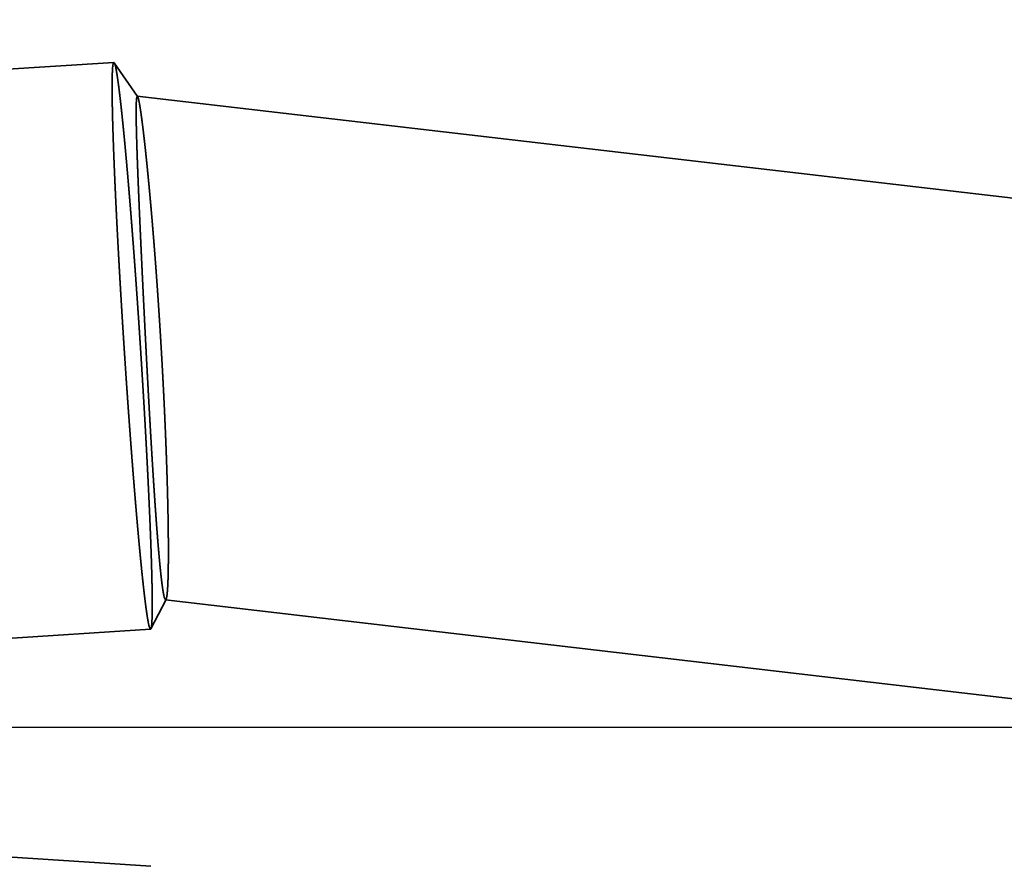
# Model space of a CAD drawing. Units: millimetres. Extents: x -105 to 224, y -68 to 89.
# Drawn here: x 160 to 167, y -1 to 5 of the extents above; entities that cross this region are included whole.
import ezdxf

# ---------------------------------------------------------------- set-up
doc = ezdxf.new("R2010")
doc.units = ezdxf.units.MM
doc.linetypes.add('CENTER2', pattern=[28.575, 19.05, -3.175, 3.175, -3.175])
doc.linetypes.add('DASHED2', pattern=[9.525, 6.35, -3.175])
for name, color, linetype, lineweight in [('2', 7, 'Continuous', 25), ('3', 1, 'DASHED2', 35), ('4', 2, 'CENTER2', 25), ('nocut', 7, 'Continuous', 25), ('sk2', 7, 'Continuous', 25)]:
    doc.layers.add(name, color=color, linetype=linetype, lineweight=lineweight)
doc.styles.add('simplex', font='txt.shx', dxfattribs={"height": 3.5})
doc.dimstyles.new('コピー - ISO-25', dxfattribs={"dimscale": 0, "dimtxt": 3.5, "dimasz": 3.5, "dimexe": 1.5, "dimexo": 0, "dimgap": 2.3, "dimtad": 1, "dimdec": 8, "dimdsep": 46, "dimtxsty": 'simplex', "dimcen": 0.09, "dimclrd": 256, "dimclre": 256, "dimclrt": 256, "dimadec": 0, "dimazin": 0, "dimtfac": 1, "dimtofl": 0, "dimtmove": 0, "dimatfit": 3, "dimfxl": 1, "dimtolj": 1, "dimlwd": -1, "dimlwe": -1, "dimarcsym": 0})

# ---------------------------------------------------------------- blocks, each defined once
blk = doc.blocks.new('*D134')
at = {"layer": '2'}
for p, q in [((0, 24.9), (0, 61.5)), ((193.5, -6.6184), (193.5, 61.5)), ((3.5, 60), (190, 60))]:
    blk.add_line(p, q, dxfattribs=at)
for points in [[(3.5, 60.5833), (3.5, 59.4167), (0, 60)], [(190, 59.4167), (190, 60.5833), (193.5, 60)]]:
    blk.add_solid(points, dxfattribs=at)
at = {"layer": 'Defpoints', "color": 0}
for p in [(193.5, 60), (0, 24.9), (193.5, -6.6184)]:
    blk.add_point(p, dxfattribs=at)
at = {"layer": '2', "insert": (96.75, 64.05), "char_height": 3.5, "attachment_point": 5, "line_spacing_factor": 1.071429, "style": 'simplex'}
blk.add_mtext('\\A1;193.5 [7.618"]', dxfattribs=at)
blk = doc.blocks.new('*D145')
at = {"layer": '2'}
for p, q in [((27.75, 15.575), (27.75, 51.5)), ((193.5, -6.6184), (193.5, 51.5)), ((31.25, 50), (190, 50))]:
    blk.add_line(p, q, dxfattribs=at)
for points in [[(31.25, 50.5833), (31.25, 49.4167), (27.75, 50)], [(190, 49.4167), (190, 50.5833), (193.5, 50)]]:
    blk.add_solid(points, dxfattribs=at)
at = {"layer": 'Defpoints', "color": 0}
for p in [(193.5, 50), (27.75, 15.575), (193.5, -6.6184)]:
    blk.add_point(p, dxfattribs=at)
at = {"layer": '2', "insert": (110.625, 54.05), "char_height": 3.5, "attachment_point": 5, "line_spacing_factor": 1.071429, "style": 'simplex'}
blk.add_mtext('\\A1;165.75 [6.526"]', dxfattribs=at)
blk = doc.blocks.new('*D156')
at = {"layer": '2'}
for p, q in [((191.8814, 15.8633), (191.8814, 41.5)), ((193.5, -6.6184), (193.5, 41.5)), ((188.3814, 40), (141.5136, 40)), ((197, 40), (200.5, 40))]:
    blk.add_line(p, q, dxfattribs=at)
for points in [[(188.3814, 39.4167), (188.3814, 40.5833), (191.8814, 40)], [(197, 40.5833), (197, 39.4167), (193.5, 40)]]:
    blk.add_solid(points, dxfattribs=at)
at = {"layer": 'Defpoints', "color": 0}
for p in [(193.5, 40), (191.8814, 15.8633), (193.5, -6.6184)]:
    blk.add_point(p, dxfattribs=at)
at = {"layer": '2', "insert": (162.1886, 44.05), "char_height": 3.5, "attachment_point": 5, "line_spacing_factor": 1.071429, "style": 'simplex'}
blk.add_mtext('\\A1;1.619 [.0637"]', dxfattribs=at)
blk = doc.blocks.new('*D178')
at = {"layer": 'Defpoints', "color": 0}
for p in [(193.5, 70), (-69.85, 18.0221), (193.5, -6.6184)]:
    blk.add_point(p, dxfattribs=at)
at = {"layer": 'sk2'}
for p, q in [((-69.85, 18.0221), (-69.85, 71.5)), ((193.5, -6.6184), (193.5, 71.5)), ((-66.35, 70), (190, 70))]:
    blk.add_line(p, q, dxfattribs=at)
for points in [[(-66.35, 70.5833), (-66.35, 69.4167), (-69.85, 70)], [(190, 69.4167), (190, 70.5833), (193.5, 70)]]:
    blk.add_solid(points, dxfattribs=at)
at = {"layer": 'sk2', "insert": (61.825, 74.05), "char_height": 3.5, "attachment_point": 5, "line_spacing_factor": 1.071429, "style": 'simplex'}
blk.add_mtext('\\A1;263.35 [10.368"]', dxfattribs=at)

msp = doc.modelspace()

# ---------------------------------------------------------------- linework, layer by layer
at = {"layer": '3'}
for p, q in [((12.594959, 8.7027875), (160.630547, -0.9806835)), ((12.411803, -4.8898815), (160.370905, 4.6804515)), ((160.538125, 4.4406765), (160.373789, 4.6783495)), ((160.536181, 4.4422725), (182.721553, 1.8537575)), ((160.73846, 0.8984805), (160.631683, 0.6912485)), ((160.734862, 0.8953475), (174.183558, -0.6738015)), ((12.595759, -8.8863415), (160.629095, 0.6887925))]:
    msp.add_line(p, q, dxfattribs=at)
for points, knots in [([(160.3709052, 4.68045147), (160.36812743, 4.67490768), (160.36351107, 4.66300372), (160.36251049, 4.64398857), (160.36100948, 4.6250026), (160.36023129, 4.60592505), (160.35961925, 4.58685708), (160.3592202, 4.56777902), (160.35895827, 4.54870018), (160.35881233, 4.52961976), (160.35875725, 4.5105389), (160.35878238, 4.49145795), (160.35887855, 4.47237721), (160.35903641, 4.45329685), (160.35924593, 4.43421703), (160.35950048, 4.41513781), (160.35979742, 4.39605926), (160.36013328, 4.37698138), (160.36050483, 4.35790417), (160.36090871, 4.33882763), (160.36134187, 4.31975173), (160.36180287, 4.3006765), (160.36229008, 4.28160191), (160.36280195, 4.26252796), (160.3633369, 4.24345465), (160.36389335, 4.22438195), (160.36446973, 4.20530986), (160.36506528, 4.18623836), (160.36567921, 4.16716745), (160.36631073, 4.14809712), (160.36695906, 4.12902735), (160.36762341, 4.10995813), (160.36830298, 4.09088945), (160.36899704, 4.0718213), (160.36970514, 4.05275367), (160.37042685, 4.03368654), (160.37116172, 4.01461992), (160.37190932, 3.99555379), (160.37266919, 3.97648815), (160.3734409, 3.95742299), (160.37422399, 3.93835829), (160.37501811, 3.91929405), (160.37582301, 3.90023026), (160.37663842, 3.88116692), (160.37746408, 3.86210402), (160.37829974, 3.84304156), (160.37914511, 3.82397952), (160.37999996, 3.80491791), (160.380864, 3.78585671), (160.38173699, 3.76679592), (160.38261879, 3.74773554), (160.38350922, 3.72867556), (160.38440813, 3.70961598), (160.38531535, 3.69055679), (160.38623073, 3.67149799), (160.3871541, 3.65243958), (160.38808529, 3.63338155), (160.38902415, 3.61432389), (160.38997053, 3.59526661), (160.39092433, 3.5762097), (160.39188543, 3.55715316), (160.39285373, 3.53809698), (160.3938291, 3.51904116), (160.39481144, 3.4999857), (160.39580064, 3.48093059), (160.39679659, 3.46187583), (160.39779918, 3.44282142), (160.39880829, 3.42376735), (160.39982388, 3.40471363), (160.40084589, 3.38566025), (160.40187427, 3.36660721), (160.40290895, 3.34755451), (160.4039499, 3.32850214), (160.40499704, 3.30945012), (160.40605033, 3.29039843), (160.4071097, 3.27134707), (160.40817512, 3.25229606), (160.40924651, 3.23324537), (160.41032383, 3.21419501), (160.41140702, 3.19514499), (160.41249602, 3.1760953), (160.41359078, 3.15704593), (160.41469125, 3.13799689), (160.41579737, 3.11894818), (160.41690908, 3.0998998), (160.41802633, 3.08085174), (160.41914906, 3.061804), (160.42027723, 3.04275658), (160.42141085, 3.02370949), (160.42254988, 3.00466272), (160.42369431, 2.98561628), (160.42484414, 2.96657017), (160.42599934, 2.94752438), (160.42715991, 2.92847892), (160.42832583, 2.90943378), (160.42949709, 2.89038898), (160.43067366, 2.8713445), (160.43185555, 2.85230036), (160.43304273, 2.83325655), (160.43423519, 2.81421307), (160.43543291, 2.79516992), (160.43663589, 2.7761271), (160.43784411, 2.75708462), (160.43905751, 2.73804248), (160.44027631, 2.71900068), (160.44149961, 2.69995907), (160.44232036, 2.68726497), (160.44273091, 2.68091789)], [0, 0, 0, 0, 0.0186023274, 0.0376671321, 0.0567515109, 0.075830363, 0.094912353, 0.1139930589, 0.1330736873, 0.1521546035, 0.1712354997, 0.1903163803, 0.2093973355, 0.2284783507, 0.2475593237, 0.266640203, 0.2857210363, 0.3048018568, 0.3238826771, 0.3429634917, 0.3620442913, 0.3811250875, 0.4002058895, 0.4192866999, 0.4383675152, 0.4574483263, 0.4765291236, 0.4956099113, 0.5146906954, 0.5337714792, 0.552852264, 0.5719330493, 0.5910138321, 0.6100946101, 0.6291753855, 0.6482561605, 0.6673369365, 0.6864177137, 0.7054984919, 0.7245792694, 0.7436600444, 0.7627408163, 0.7818215867, 0.8009023566, 0.8199831269, 0.8390638978, 0.8581446691, 0.8772254402, 0.8963062104, 0.915386979, 0.9344677467, 0.953548514, 0.9726292814, 0.9917100489, 1.0107908165, 1.029871584, 1.0489523508, 1.0680331164, 1.0871138807, 1.1061946442, 1.1252754076, 1.1443561714, 1.1634369359, 1.1825177014, 1.2015984679, 1.2206792354, 1.2397600038, 1.2588407731, 1.2779215434, 1.2970023152, 1.3160830888, 1.3351638644, 1.3542446422, 1.3733254223, 1.3924062047, 1.4114869896, 1.4305677768, 1.4496485664, 1.468729358, 1.4878101517, 1.5068909471, 1.5259717439, 1.5450525418, 1.5641333404, 1.5832141393, 1.602294938, 1.6213757359, 1.6404565328, 1.6595373286, 1.6786181232, 1.6976989167, 1.7167797089, 1.7358604998, 1.7549412892, 1.7740220771, 1.7931028634, 1.812183648, 1.8312644306, 1.8503452112, 1.8694259896, 1.8885067657, 1.9075875392, 1.92666831, 1.9457490778, 1.9648298425, 1.9839106038, 2.0029916534, 2.0029916534, 2.0029916534, 2.0029916534]), ([(160.37378866, 4.67834923), (160.3737542, 4.67839919), (160.37368515, 4.67849829), (160.37357924, 4.67864482), (160.37347117, 4.67878918), (160.3733597, 4.67893173), (160.373244, 4.67907275), (160.37312318, 4.67921245), (160.37299657, 4.67935087), (160.3728639, 4.67948752), (160.37272522, 4.67962121), (160.37258086, 4.67975042), (160.37243119, 4.67987361), (160.37227657, 4.67998924), (160.37211737, 4.68009577), (160.37195392, 4.68019166), (160.37178658, 4.68027536), (160.37161566, 4.68034529), (160.3714415, 4.68039992), (160.37126444, 4.68043748), (160.37108513, 4.68045681), (160.370965, 4.6804552), (160.3709052, 4.68045147)], [0, 0, 0, 0, 0.0001820974762, 0.0003623213552, 0.0005423777928, 0.0007230521435, 0.0009051579903, 0.0010895433982, 0.0012770779062, 0.0014678630162, 0.001660821478, 0.0018548475147, 0.0020489294106, 0.0022421719045, 0.0024338242789, 0.0026233152467, 0.0028102955292, 0.0029946882863, 0.003176746025, 0.0033571104871, 0.0035368736189, 0.0037166341101, 0.0037166341101, 0.0037166341101, 0.0037166341101]), ([(160.55726909, 2.68832648), (160.55679099, 2.69571816), (160.55583386, 2.7105014), (160.55438844, 2.73267559), (160.55293669, 2.75484931), (160.55147769, 2.77702255), (160.55001163, 2.79919534), (160.54853845, 2.82136765), (160.54705813, 2.84353949), (160.54557064, 2.86571086), (160.54407597, 2.88788175), (160.54257409, 2.91005214), (160.54106497, 2.93222205), (160.5395486, 2.95439147), (160.53802496, 2.97656039), (160.53649401, 2.9987288), (160.53495574, 3.02089671), (160.53341012, 3.0430641), (160.53185713, 3.06523098), (160.53029675, 3.08739734), (160.5287289, 3.10956317), (160.52715351, 3.13172846), (160.52557049, 3.15389322), (160.52397977, 3.17605741), (160.52238128, 3.19822105), (160.52077493, 3.22038412), (160.51916066, 3.24254661), (160.51753837, 3.26470852), (160.515908, 3.28686983), (160.51426946, 3.30903055), (160.51262269, 3.33119065), (160.5109676, 3.35335014), (160.50930411, 3.375509), (160.50763216, 3.39766723), (160.50595165, 3.41982481), (160.50426253, 3.44198175), (160.50256464, 3.46413802), (160.50085779, 3.48629361), (160.49914178, 3.50844849), (160.49741642, 3.53060264), (160.49568149, 3.55275605), (160.49393682, 3.57490868), (160.49218221, 3.59706053), (160.49041745, 3.61921157), (160.48864235, 3.64136177), (160.48685672, 3.66351113), (160.48506036, 3.68565961), (160.48325307, 3.7078072), (160.48143465, 3.72995387), (160.47960492, 3.75209961), (160.47776368, 3.7742444), (160.47591068, 3.7963882), (160.47404549, 3.81853098), (160.47216773, 3.84067269), (160.47027699, 3.8628133), (160.46837288, 3.88495276), (160.466455, 3.90709103), (160.46452296, 3.92922807), (160.46257629, 3.95136384), (160.46061438, 3.97349826), (160.45863661, 3.99563127), (160.45664238, 4.0177628), (160.45463109, 4.03989279), (160.45260212, 4.06202117), (160.4505549, 4.08414788), (160.4484884, 4.10627279), (160.44640153, 4.12839579), (160.44429323, 4.15051676), (160.44216244, 4.17263557), (160.44000808, 4.1947521), (160.43782909, 4.21686622), (160.43562352, 4.23897772), (160.43338941, 4.26108634), (160.43112481, 4.28319188), (160.42882769, 4.30529409), (160.42649634, 4.32739273), (160.42412719, 4.34948737), (160.42171592, 4.37157744), (160.41925834, 4.39366238), (160.41675031, 4.41574162), (160.41418747, 4.43781456), (160.41156045, 4.45988002), (160.40885993, 4.48193675), (160.40607705, 4.50398347), (160.40320106, 4.52601839), (160.4001996, 4.54803635), (160.39704599, 4.57003316), (160.3936978, 4.59200023), (160.39012785, 4.61393641), (160.38602622, 4.63576827), (160.38177602, 4.65759485), (160.37668187, 4.67155406), (160.37378866, 4.67834923)], [0, 0, 0, 0, 0.0222213776, 0.0444425629, 0.0666637533, 0.0888849482, 0.1111061472, 0.1333273496, 0.1555485551, 0.177769763, 0.199990973, 0.2222121846, 0.2444333974, 0.266654611, 0.2888758251, 0.3110970393, 0.3333182532, 0.3555394666, 0.3777606792, 0.3999818908, 0.4222031011, 0.4444243102, 0.466645518, 0.4888667245, 0.51108793, 0.5333091346, 0.5555303387, 0.5777515427, 0.5999727471, 0.6221939524, 0.6444151594, 0.6666363687, 0.6888575811, 0.7110787977, 0.7333000194, 0.7555212472, 0.7777424804, 0.7999637169, 0.8221849547, 0.8444061921, 0.8666274277, 0.8888486604, 0.9110698891, 0.9332911132, 0.9555123324, 0.9777335466, 0.9999547558, 1.0221759606, 1.0443971617, 1.0666183602, 1.0888395573, 1.1110607535, 1.1332819478, 1.1555031399, 1.1777243299, 1.1999455188, 1.2221667082, 1.2443879005, 1.2666090962, 1.2888302931, 1.3110514899, 1.3332726865, 1.3554938845, 1.3777150866, 1.3999362953, 1.4221575065, 1.4443787154, 1.4665999203, 1.4888211224, 1.5110423266, 1.5332635376, 1.5554847507, 1.5777059645, 1.5999271851, 1.622148427, 1.6443697081, 1.6665910035, 1.6888122742, 1.7110335048, 1.7332547068, 1.7554759053, 1.7776971223, 1.7999184474, 1.8221400635, 1.8443619651, 1.8665835677, 1.8888046469, 1.9110256547, 1.9332478343, 1.9554666155, 1.9776924708, 1.9998488374, 1.9998488374, 1.9998488374, 1.9998488374]), ([(160.5958623, 2.69082278), (160.59557584, 2.69638485), (160.59500226, 2.70750889), (160.5941468, 2.72419515), (160.59329283, 2.7408814), (160.59244125, 2.75756778), (160.59159179, 2.77425426), (160.59074453, 2.79094086), (160.58989942, 2.80762757), (160.58905647, 2.82431438), (160.58821565, 2.8410013), (160.58737696, 2.85768834), (160.58654039, 2.87437547), (160.58570592, 2.89106272), (160.58487355, 2.90775007), (160.58404326, 2.92443752), (160.58321505, 2.94112508), (160.58238889, 2.95781274), (160.58156479, 2.9745005), (160.58074272, 2.99118836), (160.57992269, 3.00787632), (160.57910467, 3.02456438), (160.57828865, 3.04125254), (160.57747464, 3.05794079), (160.57666267, 3.07462915), (160.57585274, 3.0913176), (160.57504488, 3.10800616), (160.5742391, 3.12469481), (160.57343544, 3.14138357), (160.5726339, 3.15807242), (160.5718345, 3.17476139), (160.57103727, 3.19145045), (160.57024222, 3.20813962), (160.56944938, 3.22482889), (160.56865876, 3.24151826), (160.56787037, 3.25820775), (160.56708425, 3.27489734), (160.56630041, 3.29158703), (160.56551887, 3.30827683), (160.56473965, 3.32496675), (160.56396276, 3.34165677), (160.56318823, 3.3583469), (160.56241607, 3.37503714), (160.56164635, 3.39172749), (160.56087911, 3.40841795), (160.56011443, 3.42510854), (160.55935236, 3.44179924), (160.55859296, 3.45849006), (160.55783629, 3.47518101), (160.55708241, 3.49187209), (160.55633139, 3.50856329), (160.55558327, 3.52525462), (160.55483815, 3.54194609), (160.55409612, 3.5586377), (160.55335728, 3.57532945), (160.55262172, 3.59202134), (160.55188955, 3.60871338), (160.55116087, 3.62540558), (160.55043576, 3.64209793), (160.54971433, 3.65879044), (160.54899667, 3.67548311), (160.54828293, 3.69217595), (160.54757331, 3.70886897), (160.54686795, 3.72556217), (160.54616705, 3.74225555), (160.54547078, 3.75894913), (160.5447793, 3.77564291), (160.54409279, 3.79233689), (160.54341142, 3.80903109), (160.54273543, 3.8257255), (160.54206513, 3.84242015), (160.54140083, 3.85911503), (160.54074283, 3.87581016), (160.54009146, 3.89250556), (160.539447, 3.90920122), (160.53880977, 3.92589717), (160.53818007, 3.9425934), (160.53755845, 3.95928993), (160.5369455, 3.97598679), (160.53634179, 3.99268398), (160.53574791, 4.00938152), (160.53516443, 4.02607943), (160.53459195, 4.04277772), (160.53403102, 4.0594764), (160.53348278, 4.0761755), (160.53294839, 4.09287506), (160.53242898, 4.10957509), (160.5319257, 4.12627564), (160.53143973, 4.14297671), (160.53097209, 4.15967833), (160.53052524, 4.17638053), (160.53010196, 4.19308333), (160.52970491, 4.20978674), (160.52933692, 4.22649079), (160.52900029, 4.24319548), (160.52869966, 4.25990086), (160.52844194, 4.27660701), (160.52823363, 4.29331403), (160.52808115, 4.31002187), (160.52799165, 4.32673036), (160.52799264, 4.34343876), (160.52810464, 4.3601474), (160.52837099, 4.37685124), (160.52876424, 4.393564), (160.52973391, 4.41021907), (160.53022934, 4.42685335), (160.5339301, 4.43736439), (160.53618061, 4.44227225)], [0, 0, 0, 0, 0.0167083461, 0.0334164363, 0.0501245271, 0.0668326184, 0.0835407102, 0.1002488026, 0.1169568954, 0.1336649888, 0.1503730826, 0.167081177, 0.1837892717, 0.2004973669, 0.2172054625, 0.2339135584, 0.2506216547, 0.2673297511, 0.2840378478, 0.3007459447, 0.3174540417, 0.3341621386, 0.3508702356, 0.3675783325, 0.3842864292, 0.4009945257, 0.4177026219, 0.4344107178, 0.4511188134, 0.4678269086, 0.4845350035, 0.5012430979, 0.5179511919, 0.5346592856, 0.5513673788, 0.5680754717, 0.5847835643, 0.6014916565, 0.6181997485, 0.6349078402, 0.6516159318, 0.6683240233, 0.6850321148, 0.7017402062, 0.7184482974, 0.7351563886, 0.7518644795, 0.7685725704, 0.7852806612, 0.801988752, 0.818696843, 0.8354049343, 0.8521130258, 0.8688211175, 0.8855292092, 0.9022373009, 0.9189453925, 0.9356534843, 0.9523615762, 0.9690696686, 0.9857777616, 1.0024858549, 1.0191939483, 1.0359020416, 1.0526101345, 1.0693182273, 1.0860263199, 1.1027344129, 1.1194425067, 1.1361506011, 1.1528586958, 1.1695667904, 1.1862748851, 1.2029829803, 1.2196910769, 1.236399176, 1.2531072788, 1.2698153831, 1.2865234868, 1.3032315884, 1.3199396874, 1.3366477843, 1.3533558808, 1.3700639788, 1.3867720776, 1.4034801778, 1.4201882831, 1.4368964, 1.4536045386, 1.4703127073, 1.487020885, 1.5037290444, 1.5204371699, 1.5371452584, 1.5538533206, 1.5705613753, 1.5872694686, 1.6039776962, 1.6206862123, 1.6373950172, 1.6541035907, 1.6708116684, 1.6875194993, 1.704228214, 1.7209358584, 1.7376460319, 1.7538437902, 1.7538437902, 1.7538437902, 1.7538437902]), ([(160.53618061, 4.44227225), (160.53622242, 4.44226716), (160.53630621, 4.44225394), (160.53642918, 4.44222025), (160.5365495, 4.44217695), (160.53666635, 4.44212532), (160.5367796, 4.44206693), (160.53688911, 4.44200226), (160.53699501, 4.4419318), (160.53709745, 4.44185601), (160.53719659, 4.44177533), (160.53729258, 4.44169023), (160.53738558, 4.44160115), (160.53747574, 4.44150854), (160.53756322, 4.44141285), (160.53764816, 4.44131453), (160.53773073, 4.44121403), (160.53781106, 4.4411118), (160.53788934, 4.44100829), (160.5379657, 4.4409039), (160.53804055, 4.44079896), (160.5380894, 4.44072847), (160.53811372, 4.44069322)], [0, 0, 0, 0, 0.0001263536367, 0.0002539872754, 0.0003818954261, 0.0005096716693, 0.0006369340522, 0.0007639518169, 0.0008910190771, 0.0010183529056, 0.0011460999041, 0.00127434216, 0.0014031032968, 0.0015323545802, 0.0016620208836, 0.0017919863741, 0.0019220998352, 0.0020521796176, 0.0021820182564, 0.0023113872119, 0.0024402129144, 0.0025686849549, 0.0025686849549, 0.0025686849549, 0.0025686849549]), ([(160.53811372, 4.44069322), (160.54058381, 4.43471304), (160.54494496, 4.42245234), (160.5486465, 4.40332958), (160.55226449, 4.38420761), (160.55544644, 4.36499992), (160.55845468, 4.34576732), (160.56130593, 4.32651009), (160.56403459, 4.30723518), (160.56666177, 4.28794599), (160.56921319, 4.26864676), (160.57169705, 4.2493389), (160.57412026, 4.23002346), (160.57649006, 4.21070143), (160.57881375, 4.19137381), (160.5810947, 4.17204107), (160.58333611, 4.15270368), (160.58554117, 4.1333621), (160.58771321, 4.1140168), (160.58985503, 4.09466814), (160.59196792, 4.07531632), (160.59405342, 4.05596154), (160.59611298, 4.03660399), (160.59814809, 4.01724386), (160.60016025, 3.99788133), (160.60215027, 3.97851651), (160.60411894, 3.95914951), (160.60606705, 3.93978043), (160.60799541, 3.92040937), (160.60990481, 3.90103643), (160.61179604, 3.88166171), (160.61366953, 3.86228528), (160.61552574, 3.84290718), (160.6173651, 3.82352748), (160.61918806, 3.80414623), (160.62099505, 3.78476349), (160.62278655, 3.76537931), (160.6245629, 3.74599374), (160.62632439, 3.72660681), (160.62807129, 3.70721856), (160.6298039, 3.68782903), (160.63152251, 3.66843824), (160.63322739, 3.64904624), (160.63491885, 3.62965307), (160.63659711, 3.61025873), (160.63826227, 3.59086327), (160.63991448, 3.57146669), (160.64155388, 3.55206901), (160.64318061, 3.53267027), (160.64479481, 3.51327047), (160.64639661, 3.49386963), (160.64798615, 3.47446778), (160.64956356, 3.45506494), (160.651129, 3.43566112), (160.65268259, 3.41625635), (160.65422448, 3.39685064), (160.65575479, 3.37744402), (160.65727368, 3.35803651), (160.65878127, 3.33862812), (160.66027769, 3.31921887), (160.66176297, 3.29980878), (160.66323717, 3.28039784), (160.66470034, 3.26098607), (160.66615253, 3.24157348), (160.66759378, 3.22216008), (160.66902416, 3.20274587), (160.6704437, 3.18333087), (160.67185247, 3.16391509), (160.67325051, 3.14449852), (160.67463787, 3.12508119), (160.67601461, 3.1056631), (160.67738077, 3.08624426), (160.67873641, 3.06682468), (160.68008157, 3.04740436), (160.68141631, 3.02798333), (160.68274068, 3.00856158), (160.68405469, 2.98913912), (160.68535835, 2.96971597), (160.68665167, 2.95029212), (160.68793465, 2.93086759), (160.68920732, 2.91144238), (160.69046968, 2.8920165), (160.69172173, 2.87258995), (160.6929635, 2.85316275), (160.69419498, 2.8337349), (160.6954162, 2.81430641), (160.69662716, 2.79487728), (160.69782785, 2.77544753), (160.69901835, 2.75601716), (160.70019843, 2.73658616), (160.70136903, 2.71715453), (160.7021408, 2.70419958), (160.70252571, 2.69772201)], [0, 0, 0, 0, 0.0194107066, 0.038882661, 0.0583470929, 0.0778148345, 0.0972813947, 0.1167480566, 0.1362151721, 0.1556825244, 0.1751496444, 0.1946165308, 0.2140833266, 0.2335501067, 0.253016894, 0.2724837078, 0.2919505553, 0.3114174237, 0.3308842822, 0.3503511095, 0.3698179193, 0.3892847232, 0.4087515266, 0.4282183285, 0.4476851253, 0.4671519204, 0.486618718, 0.5060855193, 0.525552323, 0.5450191256, 0.5644859231, 0.583952717, 0.6034195099, 0.6228863025, 0.642353095, 0.6618198859, 0.6812866731, 0.7007534569, 0.7202202403, 0.7396870253, 0.7591538138, 0.7786206066, 0.7980874042, 0.8175542064, 0.8370210134, 0.8564878263, 0.8759546457, 0.895421472, 0.9148883054, 0.9343551457, 0.9538219926, 0.9732888453, 0.9927557028, 1.0122225641, 1.0316894276, 1.0511562917, 1.0706231543, 1.0900900133, 1.1095568662, 1.129023712, 1.1484905518, 1.1679573868, 1.1874242182, 1.206891047, 1.2263578743, 1.245824701, 1.2652915278, 1.2847583555, 1.3042251847, 1.323692016, 1.3431588498, 1.3626256865, 1.3820925265, 1.4015593699, 1.4210262169, 1.4404930673, 1.4599599205, 1.4794267755, 1.4988936314, 1.5183604873, 1.5378273421, 1.5572941948, 1.5767610446, 1.5962278902, 1.6156947308, 1.6351615652, 1.6546283925, 1.6740952114, 1.6935620208, 1.7130288198, 1.7324956071, 1.7519625835, 1.7519625835, 1.7519625835, 1.7519625835]), ([(160.44273091, 2.68091789), (160.44314145, 2.6745708), (160.44396286, 2.66187675), (160.44520281, 2.64283622), (160.44644723, 2.62379608), (160.44769706, 2.60475629), (160.44895206, 2.58571683), (160.45021231, 2.56667772), (160.45147781, 2.54763896), (160.45274857, 2.52860054), (160.45402462, 2.50956248), (160.45530596, 2.49052477), (160.4565926, 2.47148741), (160.45788456, 2.45245042), (160.45918186, 2.43341378), (160.4604845, 2.41437751), (160.46179251, 2.3953416), (160.46310589, 2.37630606), (160.46442466, 2.3572709), (160.46574883, 2.33823611), (160.46707842, 2.31920169), (160.46841344, 2.30016766), (160.4697539, 2.281134), (160.47109983, 2.26210073), (160.47245131, 2.24306785), (160.47380837, 2.22403537), (160.47517108, 2.2050033), (160.47653948, 2.18597163), (160.47791364, 2.16694039), (160.47929361, 2.14790956), (160.48067944, 2.12887916), (160.48207119, 2.10984919), (160.48346892, 2.09081967), (160.48487267, 2.07179059), (160.4862825, 2.05276196), (160.48769847, 2.03373379), (160.48912064, 2.01470609), (160.49054905, 1.99567886), (160.49198376, 1.9766521), (160.49342483, 1.95762582), (160.49487231, 1.93860003), (160.49632626, 1.91957474), (160.49778672, 1.90054994), (160.49925381, 1.88152566), (160.50072764, 1.8625019), (160.50220831, 1.84347867), (160.50369594, 1.82445599), (160.50519064, 1.80543386), (160.50669252, 1.78641229), (160.50820169, 1.7673913), (160.50971826, 1.7483709), (160.51124234, 1.7293511), (160.51277406, 1.71033192), (160.5143136, 1.69131336), (160.51586111, 1.67229545), (160.51741676, 1.6532782), (160.5189807, 1.63426163), (160.5205531, 1.61524577), (160.52213412, 1.59623061), (160.52372392, 1.57721619), (160.52532265, 1.55820251), (160.52693055, 1.53918961), (160.52854789, 1.5201775), (160.53017494, 1.50116623), (160.53181194, 1.48215581), (160.53345917, 1.46314627), (160.53511688, 1.44413765), (160.53678535, 1.42512996), (160.5384648, 1.40612324), (160.5401556, 1.38711752), (160.54185821, 1.36811286), (160.54357305, 1.3491093), (160.54530056, 1.33010688), (160.5470412, 1.31110567), (160.5487954, 1.29210569), (160.55056359, 1.27310702), (160.55234621, 1.25410969), (160.554144, 1.23511378), (160.55595775, 1.2161194), (160.55778824, 1.19712662), (160.55963625, 1.17813553), (160.56150256, 1.15914623), (160.56338795, 1.14015881), (160.5652932, 1.12117335), (160.56721984, 1.10219005), (160.56916944, 1.0832091), (160.57114358, 1.06423069), (160.57314381, 1.04525502), (160.57517172, 1.02628228), (160.57722875, 1.00731266), (160.57931793, 0.98834655), (160.58144259, 0.96938437), (160.58360593, 0.95042655), (160.58581139, 0.93147352), (160.58806158, 0.91252569), (160.59036308, 0.89358399), (160.5927258, 0.87464985), (160.59515899, 0.85572466), (160.59767171, 0.83680989), (160.60027449, 0.81790727), (160.60299208, 0.79902115), (160.60584554, 0.78015348), (160.60890893, 0.76132324), (160.61213831, 0.7425049), (160.61607268, 0.72387051), (160.61951457, 0.70514271), (160.62562599, 0.69393265), (160.6290948, 0.6887929)], [0, 0, 0, 0, 0.0190810496, 0.0381618109, 0.0572425756, 0.0763233434, 0.0954041142, 0.1144848877, 0.1335656637, 0.1526464422, 0.1717272228, 0.1908080054, 0.2098887899, 0.2289695762, 0.2480503642, 0.2671311536, 0.2862119445, 0.3052927367, 0.3243735301, 0.3434543248, 0.3625351206, 0.3816159174, 0.4006967154, 0.4197775141, 0.438858313, 0.4579391116, 0.4770199095, 0.4961007063, 0.5151815017, 0.5342622953, 0.553343087, 0.5724238765, 0.5915046638, 0.6105854487, 0.6296662311, 0.6487470112, 0.667827789, 0.6869085645, 0.7059893381, 0.7250701099, 0.7441508803, 0.7632316495, 0.7823124179, 0.8013931855, 0.820473952, 0.8395547175, 0.858635482, 0.8777162458, 0.8967970092, 0.9158777727, 0.9349585369, 0.9540393025, 0.9731200694, 0.9922008369, 1.0112816045, 1.030362372, 1.0494431394, 1.0685239067, 1.0876046744, 1.106685443, 1.1257662131, 1.1448469843, 1.1639277556, 1.1830085265, 1.2020892967, 1.2211700667, 1.2402508371, 1.259331609, 1.278412384, 1.2974931615, 1.3165739396, 1.3356547169, 1.3547354929, 1.3738162679, 1.3928970433, 1.4119778213, 1.4310586041, 1.4501393893, 1.4692201742, 1.488300958, 1.507381742, 1.5264625298, 1.5455433271, 1.5646241382, 1.5837049535, 1.6027857639, 1.6218665659, 1.6409473621, 1.6600281618, 1.6791089763, 1.6981897966, 1.7172706171, 1.7363514504, 1.7554323297, 1.7745133027, 1.7935943179, 1.8126752731, 1.8317561537, 1.8508370499, 1.869917966, 1.8889985945, 1.9080793004, 1.9271612904, 1.9462401425, 1.9653245213, 1.9843893259, 2.0029916534, 2.0029916534, 2.0029916534, 2.0029916534]), ([(160.63168342, 0.69124909), (160.63367713, 0.69836035), (160.63693052, 0.7128595), (160.63833348, 0.73505174), (160.63958844, 0.75723007), (160.6403027, 0.77944336), (160.64079306, 0.80165872), (160.64108664, 0.82387851), (160.64122662, 0.84609966), (160.64123998, 0.86832148), (160.64115949, 0.89054299), (160.64099604, 0.91276383), (160.64075857, 0.93498384), (160.64045649, 0.95720302), (160.64009926, 0.97942138), (160.63969125, 1.00163888), (160.63923666, 1.02385552), (160.63873971, 1.04607125), (160.63820477, 1.06828609), (160.63763542, 1.09050006), (160.63703339, 1.11271313), (160.63640073, 1.13492535), (160.63573939, 1.15713672), (160.63505135, 1.17934728), (160.63433859, 1.20155706), (160.63360216, 1.22376606), (160.63284314, 1.2459743), (160.63206261, 1.2681818), (160.63126164, 1.29038857), (160.63044132, 1.31259464), (160.62960267, 1.33480001), (160.6287463, 1.3570047), (160.6278728, 1.37920873), (160.62698279, 1.4014121), (160.62607688, 1.42361482), (160.62515567, 1.44581691), (160.62421979, 1.46801839), (160.62326972, 1.49021926), (160.62230583, 1.51241954), (160.62132854, 1.53461923), (160.62033823, 1.55681834), (160.61933532, 1.5790169), (160.6183202, 1.60121489), (160.61729328, 1.62341235), (160.61625483, 1.64560927), (160.61520503, 1.66780566), (160.61414408, 1.69000153), (160.61307219, 1.71219687), (160.61198954, 1.7343917), (160.61089633, 1.75658601), (160.60979276, 1.77877981), (160.60867903, 1.80097311), (160.60755534, 1.82316592), (160.60642188, 1.84535823), (160.60527885, 1.86755005), (160.60412644, 1.88974138), (160.60296486, 1.91193224), (160.6017943, 1.93412262), (160.60061497, 1.95631253), (160.59942701, 1.97850198), (160.59823049, 2.00069096), (160.59702548, 2.02287947), (160.59581207, 2.04506753), (160.59459034, 2.06725512), (160.59336035, 2.08944226), (160.59212219, 2.11162895), (160.59087594, 2.13381518), (160.58962167, 2.15600095), (160.58835946, 2.17818628), (160.58708939, 2.20037116), (160.58581154, 2.2225556), (160.58452597, 2.24473959), (160.58323278, 2.26692314), (160.58193204, 2.28910624), (160.58062382, 2.31128891), (160.57930821, 2.33347115), (160.57798522, 2.35565294), (160.57665488, 2.3778343), (160.57531722, 2.40001521), (160.57397224, 2.42219569), (160.57261999, 2.44437572), (160.57126048, 2.4665553), (160.56989373, 2.48873444), (160.56851977, 2.51091314), (160.56713862, 2.53309138), (160.56575031, 2.55526918), (160.56435485, 2.57744652), (160.56295227, 2.59962341), (160.56154264, 2.62179985), (160.56012574, 2.64397582), (160.55870252, 2.66615145), (160.55774721, 2.6809348), (160.55726909, 2.68832648)], [0, 0, 0, 0, 0.0221563667, 0.0443822221, 0.0666010033, 0.0888231828, 0.1110441906, 0.1332652697, 0.1554868724, 0.177708774, 0.1999303901, 0.2221517153, 0.2443729322, 0.2665941307, 0.2888153327, 0.3110365633, 0.333257834, 0.3554791294, 0.3777004105, 0.3999216523, 0.422142873, 0.4443640868, 0.4665852999, 0.4888065109, 0.5110277151, 0.5332489173, 0.5554701221, 0.577691331, 0.5999125422, 0.622133751, 0.644354953, 0.666576151, 0.6887973476, 0.7110185444, 0.7332397413, 0.755460937, 0.7776821294, 0.7999033188, 0.8221245077, 0.8443456977, 0.8665668897, 0.8887880841, 0.9110092803, 0.9332304774, 0.9554516758, 0.9776728769, 0.9998940817, 1.022115291, 1.0443365051, 1.0665577243, 1.0887789485, 1.1110001772, 1.1332214098, 1.1554426455, 1.1776638829, 1.1998851207, 1.2221063571, 1.2443275903, 1.2665488181, 1.2887700398, 1.3109912564, 1.3332124689, 1.3554336782, 1.3776548851, 1.3998760905, 1.4220972948, 1.4443184988, 1.466539703, 1.4887609076, 1.510982113, 1.5332033196, 1.5554245273, 1.5776457364, 1.5998669467, 1.6220881583, 1.6443093709, 1.6665305843, 1.6887517983, 1.7109730124, 1.7331942265, 1.7554154401, 1.7776366529, 1.7998578645, 1.8220790745, 1.8443002824, 1.8665214878, 1.8887426903, 1.9109638892, 1.9331850842, 1.9554062745, 1.9776274598, 1.9998488374, 1.9998488374, 1.9998488374, 1.9998488374]), ([(160.73486226, 0.89534774), (160.73143969, 0.90048972), (160.72542874, 0.91170545), (160.72209931, 0.93037697), (160.71845222, 0.94898594), (160.71550246, 0.96775021), (160.71275921, 0.98653231), (160.7102306, 1.005348), (160.7078635, 1.02418513), (160.70562061, 1.04303795), (160.70347208, 1.06190098), (160.7014103, 1.08077292), (160.69942354, 1.09965253), (160.69750059, 1.1185387), (160.69563231, 1.13743048), (160.69381483, 1.15632738), (160.69204336, 1.17522877), (160.69031342, 1.19413405), (160.68862018, 1.21304261), (160.68696023, 1.23195405), (160.68533179, 1.25086817), (160.68373271, 1.26978476), (160.68216097, 1.28870362), (160.68061449, 1.30762455), (160.67909117, 1.32654737), (160.67758981, 1.34547195), (160.67610936, 1.36439818), (160.67464871, 1.38332596), (160.67320678, 1.40225519), (160.6717825, 1.42118574), (160.67037472, 1.44011753), (160.66898263, 1.45905046), (160.66760566, 1.4779845), (160.66624318, 1.49691958), (160.66489457, 1.51585565), (160.66355922, 1.53479266), (160.6622365, 1.55373055), (160.66092579, 1.57266928), (160.65962663, 1.5916088), (160.65833864, 1.61054909), (160.65706145, 1.62949011), (160.65579468, 1.64843182), (160.65453794, 1.66737421), (160.65329085, 1.68631723), (160.65205304, 1.70526086), (160.65082413, 1.72420507), (160.6496039, 1.74314984), (160.64839209, 1.76209515), (160.64718847, 1.78104098), (160.64599279, 1.79998731), (160.6448048, 1.81893412), (160.64362426, 1.83788141), (160.64245094, 1.85682913), (160.64128458, 1.87577729), (160.64012503, 1.89472587), (160.6389721, 1.91367484), (160.63782562, 1.93262422), (160.63668542, 1.95157396), (160.63555131, 1.97052408), (160.63442313, 1.98947455), (160.63330069, 2.00842536), (160.63218381, 2.0273765), (160.63107239, 2.04632796), (160.62996632, 2.06527973), (160.62886551, 2.08423181), (160.62776985, 2.10318419), (160.62667924, 2.12213686), (160.62559359, 2.14108982), (160.62451278, 2.16004306), (160.62343672, 2.17899656), (160.6223653, 2.19795034), (160.62129843, 2.21690437), (160.620236, 2.23585865), (160.61917792, 2.25481318), (160.61812408, 2.27376794), (160.61707437, 2.29272293), (160.61602871, 2.31167815), (160.61498699, 2.33063358), (160.6139491, 2.34958922), (160.61291495, 2.36854506), (160.6118845, 2.38750111), (160.61085771, 2.40645735), (160.60983451, 2.42541378), (160.60881487, 2.4443704), (160.60779874, 2.46332721), (160.60678606, 2.48228421), (160.60577679, 2.50124138), (160.60477088, 2.52019874), (160.60376828, 2.53915627), (160.60276895, 2.55811397), (160.60177282, 2.57707183), (160.60077987, 2.59602987), (160.59979004, 2.61498806), (160.59880323, 2.63394642), (160.59781963, 2.65290494), (160.59683829, 2.67186367), (160.59618777, 2.68450305), (160.5958623, 2.69082278)], [0, 0, 0, 0, 0.0185306488, 0.0375459008, 0.0565263703, 0.0755134615, 0.09449453, 0.1134784763, 0.1324644792, 0.1514505096, 0.1704352975, 0.1894193126, 0.2084030191, 0.2273867484, 0.2463706604, 0.2653547545, 0.2843389839, 0.3033232682, 0.3223074997, 0.3412916339, 0.3602757061, 0.3792597455, 0.3982437722, 0.4172277968, 0.4362118233, 0.4551958566, 0.4741799002, 0.4931639542, 0.512148015, 0.531132076, 0.5501161281, 0.5691001693, 0.5880842046, 0.6070682371, 0.626052269, 0.6450363008, 0.6640203319, 0.6830043607, 0.7019883874, 0.7209724138, 0.739956441, 0.7589404692, 0.7779244983, 0.7969085275, 0.8158925553, 0.8348765806, 0.8538606044, 0.8728446276, 0.8918286507, 0.9108126739, 0.9297966972, 0.9487807202, 0.9677647422, 0.986748763, 1.005732783, 1.0247168028, 1.0437008229, 1.0626848435, 1.0816688645, 1.1006528859, 1.1196369073, 1.1386209283, 1.1576049493, 1.1765889708, 1.1955729932, 1.2145570167, 1.2335410417, 1.2525250683, 1.2715090966, 1.2904931265, 1.3094771581, 1.3284611911, 1.3474452253, 1.3664292605, 1.3854132963, 1.4043973322, 1.4233813678, 1.4423654025, 1.4613494357, 1.4803334669, 1.4993174965, 1.5183015245, 1.5372855513, 1.5562695769, 1.5752536016, 1.5942376254, 1.6132216484, 1.6322056708, 1.6511896926, 1.6701737137, 1.6891577342, 1.708141754, 1.7271257732, 1.7461097915, 1.7650938089, 1.7840778253, 1.8030621344, 1.8030621344, 1.8030621344, 1.8030621344]), ([(160.70252571, 2.69772201), (160.70292148, 2.69106163), (160.70371084, 2.67774081), (160.70488137, 2.65775881), (160.70604178, 2.63777628), (160.70719113, 2.61779311), (160.70832963, 2.5978093), (160.7094572, 2.57782486), (160.71057381, 2.5578398), (160.71167943, 2.53785413), (160.71277404, 2.51786784), (160.7138576, 2.49788094), (160.71493008, 2.47789345), (160.71599146, 2.45790536), (160.7170417, 2.43791668), (160.71808077, 2.41792742), (160.71910865, 2.39793758), (160.7201253, 2.37794717), (160.7211307, 2.35795619), (160.7221248, 2.33796465), (160.72310752, 2.31797255), (160.72407878, 2.29797989), (160.7250385, 2.27798668), (160.72598659, 2.25799291), (160.72692297, 2.2379986), (160.72784757, 2.21800374), (160.72876029, 2.19800834), (160.72966106, 2.17801239), (160.73054979, 2.15801591), (160.7314264, 2.13801888), (160.73229082, 2.11802133), (160.73314295, 2.09802324), (160.73398272, 2.07802462), (160.73481004, 2.05802548), (160.73562483, 2.03802582), (160.73642702, 2.01802563), (160.73721639, 1.99802493), (160.73799275, 1.97802371), (160.73875589, 1.95802198), (160.73950562, 1.93801975), (160.74024173, 1.91801702), (160.74096402, 1.89801379), (160.74167229, 1.87801006), (160.74236634, 1.85800584), (160.74304597, 1.83800114), (160.74371098, 1.81799596), (160.74436115, 1.7979903), (160.74499631, 1.77798416), (160.74561623, 1.75797755), (160.74622072, 1.73797048), (160.74680959, 1.71796295), (160.74738245, 1.69795495), (160.74793889, 1.6779465), (160.74847852, 1.65793759), (160.74900092, 1.63792823), (160.7495057, 1.61791842), (160.74999245, 1.59790815), (160.75046078, 1.57789744), (160.75091009, 1.5578863), (160.75133976, 1.53787472), (160.7517492, 1.51786271), (160.75213779, 1.49785029), (160.75250491, 1.47783746), (160.75285001, 1.45782423), (160.75317227, 1.43781061), (160.75347057, 1.41779663), (160.75374387, 1.39778229), (160.75399111, 1.37776761), (160.75421121, 1.35775261), (160.7544032, 1.33773732), (160.75456555, 1.31772176), (160.75469627, 1.29770597), (160.75479344, 1.27768998), (160.75485513, 1.25767383), (160.75487949, 1.23765757), (160.75486428, 1.21764128), (160.75480528, 1.19762507), (160.75469855, 1.17760909), (160.75453991, 1.15759346), (160.75432581, 1.13757836), (160.75404988, 1.11756399), (160.75370302, 1.09755065), (160.75327612, 1.07753867), (160.75276216, 1.05752853), (160.75214375, 1.03752126), (160.75139004, 1.01751888), (160.75047897, 0.99752287), (160.74936379, 0.97753809), (160.74800622, 0.95756436), (160.74612951, 0.93764349), (160.74400153, 0.91772329), (160.74052272, 0.90479553), (160.73845361, 0.89846869)], [0, 0, 0, 0, 0.0200163911, 0.0400325677, 0.0600487572, 0.0800649584, 0.1000811698, 0.1200973902, 0.1401136181, 0.1601298525, 0.180146092, 0.2001623357, 0.2201785823, 0.2401948309, 0.2602110804, 0.28022733, 0.3002435787, 0.3202598257, 0.3402760702, 0.3602923117, 0.3803085498, 0.4003247847, 0.4203410164, 0.4403572451, 0.4603734714, 0.4803896957, 0.5004059187, 0.5204221413, 0.5404383644, 0.5604545893, 0.5804708171, 0.6004870493, 0.6205032874, 0.6405195333, 0.6605357889, 0.680552055, 0.7005683288, 0.7205846067, 0.7406008857, 0.7606171629, 0.780633436, 0.8006497031, 0.8206659626, 0.8406822135, 0.860698455, 0.8807146869, 0.9007309095, 0.9207471234, 0.9407633297, 0.96077953, 0.9807957258, 1.0008119165, 1.0208281019, 1.0408442823, 1.0608604594, 1.0808766358, 1.1008928152, 1.1209090007, 1.1409251899, 1.1609413798, 1.1809575695, 1.2009737596, 1.2209899527, 1.2410061533, 1.2610223597, 1.281038565, 1.3010547658, 1.3210709624, 1.3410871595, 1.3611033651, 1.3811195777, 1.40113579, 1.4211520032, 1.4411682284, 1.4611844866, 1.4812007813, 1.5012170685, 1.521233321, 1.5412495408, 1.5612657582, 1.5812819852, 1.6012982459, 1.6213146551, 1.6413314079, 1.6613482567, 1.6813647108, 1.7013808023, 1.7213970226, 1.7414137455, 1.7614285315, 1.7814458315, 1.8014155887, 1.8014155887, 1.8014155887, 1.8014155887]), ([(160.73845361, 0.89846869), (160.73841649, 0.89839636), (160.73834172, 0.89825297), (160.7382274, 0.8980397), (160.73810966, 0.89782911), (160.73798671, 0.89762039), (160.73785689, 0.89741302), (160.73771856, 0.89720651), (160.73757022, 0.89700057), (160.73741117, 0.89679583), (160.73724145, 0.89659399), (160.73706166, 0.89639765), (160.73687249, 0.89620956), (160.73667466, 0.89603243), (160.73646885, 0.89586899), (160.73625571, 0.89572197), (160.7360359, 0.89559412), (160.73581004, 0.89548822), (160.73557872, 0.89540705), (160.73534255, 0.89535368), (160.73510253, 0.89533051), (160.73494199, 0.89533866), (160.73486226, 0.89534774)], [0, 0, 0, 0, 0.0002439063842, 0.0004851163919, 0.0007259179881, 0.0009676606916, 0.0012117706583, 0.0014597601931, 0.0017132309966, 0.0019730119263, 0.0022373656841, 0.002504159556, 0.0027714105895, 0.0030373293133, 0.003300376765, 0.0035593387974, 0.0038134217037, 0.0040623718746, 0.0043066178338, 0.0045474237282, 0.0047870321421, 0.0050277841122, 0.0050277841122, 0.0050277841122, 0.0050277841122]), ([(160.6290948, 0.6887929), (160.62915558, 0.68879716), (160.62927748, 0.68881166), (160.62945672, 0.68885541), (160.62963146, 0.68891606), (160.62979996, 0.68899129), (160.62996148, 0.68907887), (160.63011566, 0.68917775), (160.63026279, 0.68928697), (160.63040319, 0.68940563), (160.63053718, 0.68953285), (160.63066512, 0.68966776), (160.63078732, 0.68980947), (160.63090411, 0.68995711), (160.63101583, 0.69010982), (160.63112279, 0.69026671), (160.63122532, 0.69042692), (160.63132374, 0.69058958), (160.63141837, 0.69075382), (160.63150953, 0.69091876), (160.63159775, 0.69108379), (160.63165511, 0.69119401), (160.63168342, 0.69124909)], [0, 0, 0, 0, 0.000182773764, 0.0003673497062, 0.0005524052433, 0.0007369792235, 0.0009203228884, 0.0011031014387, 0.0012860262056, 0.0014696219075, 0.001654238484, 0.0018400661519, 0.0020271523348, 0.0022154190467, 0.0024046796551, 0.0025946544667, 0.0027849847905, 0.0029752454546, 0.0031649558552, 0.0033535897458, 0.0035405850785, 0.0037263478227, 0.0037263478227, 0.0037263478227, 0.0037263478227])]:
    msp.add_open_spline(points, degree=3, knots=knots, dxfattribs=at)
at = {"layer": '4'}
msp.add_line((0, 0.0000005), (197.333425, 0.0000005), dxfattribs=at)
at = {"layer": 'nocut'}
msp.add_line((0, 0.0000005), (191.768111, 0.0000005), dxfattribs=at)

# ---------------------------------------------------------------- dimensions: what is measured, and where the dimension line sits
at = {"layer": '2'}
for base, p1, picture, middle in [((193.5, 60.0000005), (0, 24.8999985), '*D134', (96.75, 64.0500005)), ((193.5, 50.0000005), (27.75, 15.5750015), '*D145', (110.625, 54.0500005))]:
    dim = msp.add_linear_dim(base=base, p1=p1, p2=(193.5, -6.6184225), dimstyle='コピー - ISO-25', override={"dimscale": 1, "dimdec": 2}, dxfattribs=at)
    dim.commit()
    dim.dimension.update_dxf_attribs({"geometry": picture, "text_midpoint": middle})
dim = msp.add_linear_dim(base=(193.5, 40.0000005), p1=(191.88138, 15.8632935), p2=(193.5, -6.6184225), dimstyle='コピー - ISO-25', override={"dimscale": 1, "dimdec": 3}, dxfattribs=at)
dim.commit()
dim.dimension.update_dxf_attribs({"geometry": '*D156', "text_midpoint": (162.18856037, 40.0000005), "dimtype": 160})
at = {"layer": 'sk2'}
dim = msp.add_linear_dim(base=(193.5, 70.0000005), p1=(-69.85, 18.0220955), p2=(193.5, -6.6184225), dimstyle='コピー - ISO-25', override={"dimscale": 1, "dimdec": 2}, dxfattribs=at)
dim.commit()
dim.dimension.update_dxf_attribs({"geometry": '*D178', "text_midpoint": (61.825, 74.0500005)})

doc.saveas('drawing.dxf')
